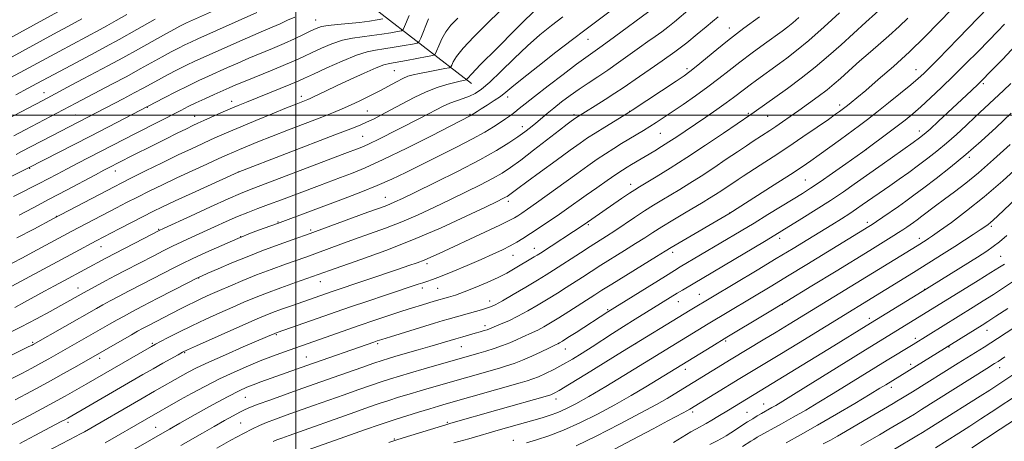
# Model space of a CAD drawing. Extents: x 2092300 to 2095200, y 304800 to 307700.
# Drawn here: x 2094405 to 2094744, y 305388 to 305533 of the extents above; entities that cross this region are included whole.
import ezdxf

# ---------------------------------------------------------------- set-up
doc = ezdxf.new("R2010")
doc.units = 0
doc.header["$MEASUREMENT"] = 0
for name, color, linetype, lineweight in [('BREAKLINE DTM HARD', 7, 'Continuous', 0), ('CONTOUR INDEX', 41, 'Continuous', 13), ('CONTOUR INTERMEDIATE', 44, 'Continuous', 0), ('GRID LINE', 7, 'Continuous', 0), ('SPOT ELEVATION DTM', 2, 'Continuous', 13)]:
    doc.layers.add(name, color=color, linetype=linetype, lineweight=lineweight)

msp = doc.modelspace()

# ---------------------------------------------------------------- linework, layer by layer
at = {"layer": 'BREAKLINE DTM HARD'}
msp.add_polyline3d([(2094560.44, 305510.93, 962.59), (2094510.47, 305549.58, 944.4), (2094461.54, 305583.96, 928.76), (2094425.93, 305612.95, 917.29)], dxfattribs=at)
at = {"layer": 'CONTOUR INDEX', "flags": 128}
for points, elevation in [([(2094635.717, 305536.759), (2094630.312, 305532.186), (2094628.105, 305530.388), (2094625.978, 305528.754), (2094623.737, 305527.148), (2094621.224, 305525.402), (2094618.287, 305523.341), (2094611.122, 305518.179), (2094607.399, 305515.563), (2094603.906, 305513.222), (2094600.624, 305511.072), (2094597.471, 305508.958), (2094594.397, 305506.765), (2094591.478, 305504.564), (2094588.822, 305502.468), (2094586.5, 305500.567), (2094582.578, 305497.281), (2094580.761, 305495.803), (2094578.775, 305494.28), (2094576.373, 305492.552), (2094573.272, 305490.466), (2094569.057, 305487.878), (2094563.277, 305484.649), (2094555.819, 305480.78), (2094547.925, 305476.836), (2094541.172, 305473.524), (2094536.725, 305471.362), (2094534.094, 305470.117), (2094532.373, 305469.366), (2094530.699, 305468.714), (2094528.372, 305467.863), (2094524.73, 305466.543), (2094503.645, 305458.8), (2094500.315, 305457.589), (2094492.924, 305454.943), (2094488.234, 305453.224), (2094483.138, 305451.261), (2094477.943, 305449.134), (2094473.22, 305447.12), (2094469.609, 305445.544), (2094467.414, 305444.569), (2094465.598, 305443.698), (2094462.792, 305442.267), (2094452.418, 305436.92), (2094447.187, 305434.21), (2094443.436, 305432.249), (2094440.766, 305430.819), (2094438.424, 305429.519), (2094435.802, 305428.028), (2094414.93, 305416.111), (2094412.079, 305414.522), (2094409.005, 305412.853), (2094405.521, 305411.02), (2094401.433, 305408.935)], 970), ([(2094570.273, 305535.953), (2094565.672, 305531.516), (2094561.205, 305527.011), (2094557.58, 305523.08), (2094555.313, 305520.219), (2094554.15, 305518.347), (2094553.647, 305517.237), (2094553.345, 305516.658), (2094552.732, 305516.352), (2094551.284, 305516.06), (2094545.515, 305514.99), (2094542.533, 305514.412), (2094540.308, 305513.928), (2094538.556, 305513.403), (2094536.776, 305512.648), (2094534.566, 305511.522), (2094528.82, 305508.428), (2094525.447, 305506.674), (2094522.018, 305504.959), (2094518.813, 305503.432), (2094515.946, 305502.163), (2094512.866, 305500.909), (2094508.852, 305499.349), (2094497.398, 305494.932), (2094491.614, 305492.681), (2094486.894, 305490.815), (2094483.254, 305489.344), (2094480.519, 305488.213), (2094478.419, 305487.32), (2094476.3, 305486.385), (2094473.416, 305485.08), (2094469.249, 305483.18), (2094464.211, 305480.86), (2094458.945, 305478.398), (2094453.991, 305476.026), (2094449.461, 305473.807), (2094445.363, 305471.758), (2094441.672, 305469.881), (2094438.226, 305468.101), (2094422.853, 305460.025), (2094409.372, 305452.794), (2094405.842, 305450.917), (2094402.226, 305449.034)], 960), ([(2094702.945, 305538.068), (2094696.231, 305532.026), (2094692.01, 305528.198), (2094687.746, 305524.308), (2094683.398, 305520.431), (2094678.822, 305516.573), (2094673.977, 305512.781), (2094669.231, 305509.258), (2094657.855, 305501.089), (2094656.652, 305500.25), (2094647.229, 305493.835), (2094641.062, 305489.681), (2094634.636, 305485.444), (2094628.838, 305481.756), (2094624.042, 305478.807), (2094618.258, 305475.335), (2094616.651, 305474.331), (2094614.808, 305473.102), (2094612.116, 305471.255), (2094599.212, 305462.315), (2094584.161, 305452.509), (2094583.08, 305451.822), (2094582.063, 305451.201), (2094574.953, 305446.914), (2094572.592, 305445.572), (2094569.601, 305444.053), (2094565.832, 305442.34), (2094561.741, 305440.619), (2094557.935, 305439.128), (2094554.891, 305438.046), (2094552.548, 305437.306), (2094547.621, 305435.908), (2094545.748, 305435.355), (2094543.283, 305434.607), (2094540.171, 305433.639), (2094536.411, 305432.437), (2094532.021, 305430.999), (2094527.103, 305429.354), (2094521.781, 305427.538), (2094516.252, 305425.619), (2094495.71, 305418.377), (2094492.254, 305417.112), (2094488.216, 305415.555), (2094483.637, 305413.682), (2094478.694, 305411.523), (2094473.598, 305409.126), (2094468.588, 305406.575), (2094464.01, 305404.111), (2094460.24, 305402.014), (2094448.673, 305395.424), (2094434.294, 305387.081)], 980), ([(2094426.217, 305533.173), (2094421.409, 305530.56), (2094416.525, 305527.919), (2094402.266, 305520.154)], 940), ([(2094499.615, 305533.837), (2094497.118, 305532.712), (2094494.514, 305531.518), (2094491.828, 305530.351), (2094488.806, 305529.076), (2094485.122, 305527.503), (2094480.619, 305525.528), (2094468.007, 305519.892), (2094465.131, 305518.576), (2094462.292, 305517.214), (2094459.095, 305515.611), (2094455.753, 305513.883), (2094452.627, 305512.224), (2094447.31, 305509.322), (2094444.251, 305507.674), (2094440.445, 305505.67), (2094418.972, 305494.541), (2094405.509, 305487.466), (2094403.592, 305486.474)], 950), ([(2094747.908, 305524.137), (2094743.279, 305519.167), (2094739.577, 305515.369), (2094735.881, 305511.639), (2094734.698, 305510.492), (2094730.954, 305506.959), (2094721.286, 305497.931), (2094718.371, 305495.245), (2094716.398, 305493.488), (2094714.749, 305492.167), (2094712.563, 305490.573), (2094701.936, 305483.023), (2094692.263, 305476.208), (2094688.553, 305473.638), (2094684.121, 305470.671), (2094679.145, 305467.469), (2094674.257, 305464.403), (2094667.386, 305460.159), (2094664.868, 305458.634), (2094661.369, 305456.544), (2094633.098, 305439.749), (2094631.273, 305438.644), (2094620.773, 305432.149), (2094616.829, 305429.689), (2094612.827, 305427.165), (2094609.062, 305424.753), (2094602.045, 305420.236), (2094598.602, 305418.069), (2094595.202, 305416.001), (2094591.896, 305414.096), (2094588.753, 305412.413), (2094585.9, 305411), (2094583.477, 305409.901), (2094581.516, 305409.117), (2094579.599, 305408.48), (2094577.197, 305407.779), (2094551.706, 305400.539), (2094549.089, 305399.78), (2094546.048, 305398.875), (2094542.228, 305397.715), (2094538.14, 305396.456), (2094534.506, 305395.318), (2094531.696, 305394.408), (2094528.656, 305393.366), (2094523.98, 305391.713), (2094497.078, 305382.138)], 990), ([(2094754.557, 305477.511), (2094741.703, 305465.282), (2094740.111, 305463.797), (2094739.19, 305462.991), (2094738.364, 305462.338), (2094737.283, 305461.565), (2094735.657, 305460.462), (2094733.276, 305458.881), (2094730.273, 305456.915), (2094726.866, 305454.716), (2094723.293, 305452.447), (2094712.707, 305445.852), (2094673.017, 305421.498), (2094666.646, 305417.608), (2094652.853, 305409.26), (2094635.672, 305398.718), (2094634.595, 305398.093), (2094633.347, 305397.423), (2094628.121, 305394.704), (2094623.003, 305392.003), (2094615.81, 305388.18), (2094607.751, 305383.959)], 1000), ([(2094747.53, 305427.012), (2094741.633, 305423.095), (2094739.302, 305421.583), (2094736.979, 305420.113), (2094728.066, 305414.597), (2094712.357, 305404.744), (2094708.336, 305402.26), (2094706.963, 305401.426), (2094705.637, 305400.635), (2094695.661, 305394.813), (2094689.311, 305391.064), (2094686.528, 305389.437), (2094684.139, 305388.081), (2094681.618, 305386.722)], 1010)]:
    msp.add_lwpolyline(points, dxfattribs=dict(at, elevation=elevation))
at = {"layer": 'CONTOUR INTERMEDIATE', "flags": 128}
for points, elevation in [([(2094483.94, 305541.554), (2094462.249, 305531.786), (2094461.195, 305531.284), (2094459.997, 305530.676), (2094458.162, 305529.69), (2094455.228, 305528.06), (2094445.755, 305522.723), (2094440.411, 305519.761), (2094435.458, 305517.088), (2094426.729, 305512.494), (2094422.817, 305510.42), (2094412.757, 305505.04), (2094400.307, 305498.495)], 946), ([(2094621.494, 305535.682), (2094609.692, 305526.964), (2094605.421, 305523.85), (2094599.851, 305519.901), (2094596.651, 305517.562), (2094592.033, 305514.081), (2094586.798, 305510.072), (2094582.137, 305506.454), (2094578.94, 305503.922), (2094576.89, 305502.27), (2094575.373, 305501.068), (2094573.862, 305499.946), (2094572.192, 305498.776), (2094570.287, 305497.488), (2094568.016, 305496), (2094565.011, 305494.176), (2094560.847, 305491.867), (2094555.319, 305489.01), (2094549.089, 305485.892), (2094537.807, 305480.281), (2094533.004, 305477.963), (2094528.002, 305475.736), (2094522.347, 305473.45), (2094516.307, 305471.15), (2094493.637, 305462.711), (2094489.019, 305461.065), (2094484.959, 305459.546), (2094479.983, 305457.557), (2094474.415, 305455.17), (2094468.922, 305452.705), (2094464.254, 305450.544), (2094460.885, 305448.933), (2094458.165, 305447.574), (2094446.786, 305441.699), (2094442.491, 305439.464), (2094438.892, 305437.57), (2094435.96, 305436.001), (2094433.523, 305434.668), (2094431.345, 305433.449), (2094409.528, 305421.054), (2094409.09, 305420.825), (2094407.74, 305420.155), (2094392.606, 305412.773)], 968), ([(2094422.769, 305538.293), (2094396.271, 305523.817)], 938), ([(2094608.21, 305535.817), (2094599.5, 305529.329), (2094595.276, 305526.118), (2094589.514, 305521.687), (2094583.249, 305516.818), (2094577.874, 305512.57), (2094574.389, 305509.718), (2094572.223, 305507.909), (2094570.413, 305506.507), (2094568.23, 305505.018), (2094565.884, 305503.517), (2094563.816, 305502.224), (2094562.366, 305501.302), (2094560.273, 305499.916), (2094559.99, 305499.758), (2094546.66, 305492.943), (2094538.184, 305488.669), (2094530.079, 305484.711), (2094523.8, 305481.857), (2094519.096, 305479.925), (2094515.287, 305478.488), (2094508.148, 305475.82), (2094494.967, 305470.838), (2094490.578, 305469.196), (2094486.819, 305467.81), (2094483.407, 305466.523), (2094479.905, 305465.11), (2094476, 305463.415), (2094471.878, 305461.551), (2094464.157, 305457.998), (2094460.738, 305456.406), (2094457.465, 305454.838), (2094454.228, 305453.227), (2094450.998, 305451.576), (2094441.22, 305446.511), (2094437.822, 305444.732), (2094434.357, 305442.895), (2094427.012, 305438.941), (2094419.02, 305434.438), (2094415.285, 305432.36), (2094410.683, 305429.855), (2094405.378, 305427.068), (2094399.624, 305424.17)], 966), ([(2094584.357, 305538.172), (2094575.645, 305529.536), (2094569.127, 305523.042), (2094563.562, 305517.442), (2094560.39, 305514.156), (2094559.147, 305512.758), (2094558.892, 305512.367), (2094558.824, 305512.235), (2094558.684, 305512.165), (2094557.702, 305511.974), (2094556.545, 305511.726), (2094554.689, 305511.288), (2094552.006, 305510.589), (2094548.634, 305509.541), (2094544.776, 305508.055), (2094540.652, 305506.105), (2094536.536, 305503.933), (2094532.719, 305501.847), (2094529.428, 305500.096), (2094526.649, 305498.688), (2094524.306, 305497.571), (2094522.111, 305496.609), (2094518.926, 305495.336), (2094513.4, 305493.202), (2094480.052, 305480.396), (2094464.289, 305473.189), (2094458.4, 305470.473), (2094454.062, 305468.436), (2094450.715, 305466.805), (2094447.374, 305465.114), (2094439.133, 305460.856), (2094431.233, 305456.732), (2094423.964, 305452.853), (2094400.585, 305440.29)], 962), ([(2094486.457, 305535.394), (2094466.166, 305526.31), (2094463.725, 305525.196), (2094461.744, 305524.249), (2094459.546, 305523.144), (2094456.958, 305521.786), (2094453.927, 305520.142), (2094446.344, 305515.925), (2094441.695, 305513.389), (2094436.54, 305510.651), (2094424.178, 305504.203), (2094406.755, 305494.998), (2094402.788, 305492.923)], 948), ([(2094725.781, 305536.426), (2094721.458, 305531.984), (2094716.56, 305527.028), (2094711.248, 305521.867), (2094705.747, 305516.821), (2094700.552, 305512.258), (2094696.222, 305508.559), (2094693.167, 305505.99), (2094691.192, 305504.36), (2094689.956, 305503.364), (2094688.54, 305502.267), (2094687.227, 305501.307), (2094685.853, 305500.327), (2094683.372, 305498.582), (2094679.483, 305495.87), (2094674.616, 305492.515), (2094669.383, 305488.974), (2094664.352, 305485.654), (2094659.909, 305482.782), (2094654.004, 305478.998), (2094652.301, 305477.887), (2094646.619, 305474.065), (2094644.469, 305472.647), (2094642.457, 305471.372), (2094640.27, 305470.044), (2094633.833, 305466.249), (2094629.797, 305463.856), (2094626.008, 305461.558), (2094622.901, 305459.592), (2094620.091, 305457.759), (2094616.985, 305455.751), (2094613.18, 305453.361), (2094605.031, 305448.301), (2094601.614, 305446.145), (2094598.644, 305444.238), (2094593.047, 305440.611), (2094590.081, 305438.715), (2094586.882, 305436.716), (2094583.418, 305434.619), (2094579.858, 305432.56), (2094576.419, 305430.711), (2094573.309, 305429.212), (2094570.694, 305428.069), (2094566.631, 305426.397), (2094565.852, 305426.112), (2094564.815, 305425.775), (2094563.452, 305425.363), (2094561.754, 305424.87), (2094557.452, 305423.645), (2094555.011, 305422.937), (2094546.14, 305420.303), (2094542.091, 305419.132), (2094534.401, 305416.928), (2094531.857, 305416.183), (2094529.637, 305415.484), (2094526.781, 305414.524), (2094522.629, 305413.093), (2094512.806, 305409.666), (2094508.537, 305408.162), (2094500.403, 305405.264), (2094495.683, 305403.568), (2094490.967, 305401.861), (2094487.019, 305400.409), (2094484.352, 305399.384), (2094482.487, 305398.575), (2094480.691, 305397.675), (2094478.361, 305396.431), (2094475.398, 305394.804), (2094471.831, 305392.806), (2094467.782, 305390.507), (2094460.349, 305386.234)], 984), ([(2094738.411, 305537.138), (2094731.493, 305529.945), (2094728.105, 305526.443), (2094724.534, 305522.783), (2094721.135, 305519.326), (2094718.29, 305516.461), (2094716.191, 305514.397), (2094714.27, 305512.639), (2094711.769, 305510.516), (2094708.187, 305507.572), (2094704.038, 305504.215), (2094700.088, 305501.071), (2094696.885, 305498.581), (2094694.075, 305496.466), (2094687.519, 305491.658), (2094680.239, 305486.372), (2094677.34, 305484.309), (2094674.332, 305482.257), (2094670.274, 305479.595), (2094664.636, 305475.968), (2094649.072, 305466.068), (2094631.951, 305456.032), (2094629.213, 305454.401), (2094627.112, 305453.116), (2094624.176, 305451.304), (2094608.735, 305441.82), (2094605.289, 305439.679), (2094602.871, 305438.144), (2094593.946, 305432.377), (2094590.568, 305430.23), (2094587.708, 305428.461), (2094585.334, 305427.066), (2094583.301, 305425.968), (2094581.469, 305425.084), (2094577.901, 305423.51), (2094575.927, 305422.613), (2094573.704, 305421.633), (2094571.156, 305420.617), (2094568.286, 305419.616), (2094565.413, 305418.705), (2094562.936, 305417.961), (2094544.193, 305412.608), (2094539.421, 305411.234), (2094535.652, 305410.123), (2094532.513, 305409.153), (2094529.356, 305408.122), (2094525.652, 305406.865), (2094521.355, 305405.375), (2094516.541, 305403.685), (2094506.05, 305399.967), (2094496.648, 305396.604), (2094492.917, 305395.247), (2094489.886, 305394.108), (2094487.454, 305393.125), (2094485.028, 305391.998), (2094481.888, 305390.368), (2094477.586, 305388.025), (2094472.758, 305385.343)], 986), ([(2094529.896, 305533.166), (2094527.985, 305532.826), (2094525.261, 305532.4), (2094521.881, 305531.977), (2094518.062, 305531.624), (2094514.279, 305531.305), (2094511.069, 305530.962), (2094508.779, 305530.531), (2094506.989, 305529.921), (2094505.092, 305529.036), (2094502.598, 305527.813), (2094499.5, 305526.329), (2094495.909, 305524.693), (2094491.955, 305523), (2094483.787, 305519.611), (2094479.972, 305517.976), (2094476.406, 305516.406), (2094469.848, 305513.475), (2094466.538, 305511.955), (2094462.84, 305510.18), (2094458.644, 305508.079), (2094454.549, 305505.979), (2094435.389, 305496.007), (2094428.996, 305492.694), (2094407.907, 305481.844), (2094389.703, 305472.803)], 952), ([(2094659.657, 305533.913), (2094654.241, 305529.959), (2094651.677, 305528.038), (2094648.665, 305525.678), (2094644.966, 305522.671), (2094637.856, 305516.816), (2094635.616, 305515.035), (2094633.648, 305513.614), (2094630.904, 305511.773), (2094615.795, 305501.769), (2094614.388, 305500.868), (2094606.353, 305495.933), (2094603.027, 305493.858), (2094600.395, 305492.159), (2094597.828, 305490.396), (2094594.403, 305487.94), (2094589.562, 305484.421), (2094584.179, 305480.485), (2094579.492, 305477.038), (2094576.436, 305474.767), (2094573.245, 305472.363), (2094572.732, 305472.028), (2094572.167, 305471.709), (2094571.28, 305471.256), (2094569.283, 305470.286), (2094565.258, 305468.354), (2094558.605, 305465.195), (2094550, 305461.251), (2094540.441, 305457.141), (2094530.91, 305453.408), (2094522.349, 305450.296), (2094511.548, 305446.538), (2094499.826, 305442.363), (2094494.792, 305440.554), (2094489.841, 305438.719), (2094485.718, 305437.098), (2094482.058, 305435.559), (2094478.223, 305433.876), (2094473.751, 305431.888), (2094468.891, 305429.69), (2094464.069, 305427.439), (2094459.682, 305425.297), (2094456.01, 305423.435), (2094453.303, 305422.027), (2094451.617, 305421.136), (2094450.232, 305420.368), (2094427.709, 305407.321), (2094424.531, 305405.495), (2094420.541, 305403.25), (2094415.176, 305400.305), (2094408.24, 305396.567), (2094401.011, 305392.705)], 974), ([(2094441.754, 305534.704), (2094438.033, 305532.586), (2094434.904, 305530.828), (2094432.546, 305529.533), (2094418.385, 305521.963), (2094405.036, 305514.733), (2094401.318, 305512.753)], 942), ([(2094538.944, 305534.407), (2094537.38, 305530.525), (2094536.934, 305529.567), (2094536.319, 305529.132), (2094535.008, 305528.846), (2094532.639, 305528.42), (2094529.511, 305527.899), (2094526.09, 305527.413), (2094522.739, 305527.031), (2094519.417, 305526.577), (2094515.982, 305525.815), (2094512.365, 305524.594), (2094508.785, 305523.098), (2094505.535, 305521.594), (2094502.748, 305520.266), (2094499.925, 305518.956), (2094496.41, 305517.421), (2094491.816, 305515.517), (2094482.451, 305511.72), (2094479.324, 305510.425), (2094476.98, 305509.415), (2094471.768, 305507.098), (2094468.574, 305505.661), (2094465.512, 305504.25), (2094462.868, 305502.976), (2094460.288, 305501.681), (2094444.669, 305493.728), (2094424.876, 305483.506), (2094421.137, 305481.561), (2094417.689, 305479.744), (2094411.587, 305476.504), (2094408.811, 305475.049), (2094405.951, 305473.576), (2094402.727, 305471.944)], 954), ([(2094591.87, 305533.844), (2094588.037, 305530.907), (2094584.023, 305527.655), (2094579.709, 305523.87), (2094575.085, 305519.491), (2094570.577, 305515.088), (2094566.72, 305511.387), (2094563.877, 305508.92), (2094561.727, 305507.442), (2094559.775, 305506.512), (2094557.631, 305505.746), (2094555.324, 305504.988), (2094552.99, 305504.136), (2094550.704, 305503.109), (2094548.322, 305501.885), (2094545.641, 305500.461), (2094542.517, 305498.845), (2094528.277, 305491.631), (2094525.396, 305490.218), (2094523.259, 305489.24), (2094521.701, 305488.596), (2094516.818, 305486.757), (2094484.558, 305474.522), (2094480.917, 305473.07), (2094476.65, 305471.212), (2094470.5, 305468.421), (2094463.659, 305465.275), (2094454.579, 305461.071), (2094452.66, 305460.147), (2094450.687, 305459.138), (2094434.486, 305450.715), (2094420.017, 305442.963), (2094416.835, 305441.241), (2094413.424, 305439.38), (2094406.46, 305435.559), (2094403.147, 305433.788)], 964), ([(2094645.38, 305533.892), (2094643.489, 305532.327), (2094641.215, 305530.415), (2094638.206, 305527.908), (2094634.554, 305524.96), (2094630.461, 305521.826), (2094626.156, 305518.744), (2094621.979, 305515.878), (2094618.298, 305513.379), (2094612.691, 305509.481), (2094609.848, 305507.565), (2094606.464, 305505.39), (2094602.992, 305503.216), (2094596.34, 305499.1), (2094595.557, 305498.549), (2094594.818, 305498.005), (2094593.364, 305496.898), (2094590.713, 305494.838), (2094581.856, 305487.909), (2094577.394, 305484.481), (2094573.936, 305481.949), (2094570.979, 305480.02), (2094567.722, 305478.179), (2094563.55, 305476.018), (2094558.604, 305473.561), (2094553.215, 305470.939), (2094547.665, 305468.279), (2094542.047, 305465.684), (2094536.407, 305463.254), (2094530.805, 305461.061), (2094525.36, 305459.08), (2094520.207, 305457.259), (2094515.488, 305455.57), (2094511.385, 305454.077), (2094503.34, 305451.135), (2094496.373, 305448.652), (2094491.495, 305446.881), (2094486.429, 305444.964), (2094481.697, 305443.058), (2094477.436, 305441.251), (2094473.692, 305439.613), (2094470.477, 305438.19), (2094467.677, 305436.926), (2094465.146, 305435.74), (2094462.735, 305434.555), (2094460.265, 305433.297), (2094448.966, 305427.453), (2094447.115, 305426.482), (2094445.465, 305425.582), (2094443.326, 305424.37), (2094424.529, 305413.552), (2094419.96, 305410.96), (2094414.631, 305407.99), (2094408.92, 305404.881), (2094403.303, 305401.884)], 972), ([(2094451.445, 305533.082), (2094445.166, 305529.521), (2094439.128, 305526.133), (2094434.424, 305523.552), (2094430.781, 305521.605), (2094427.582, 305519.918), (2094424.367, 305518.208), (2094410.767, 305510.89), (2094407.806, 305509.312), (2094403.559, 305507.067)], 944), ([(2094555.7, 305533.495), (2094553.284, 305530.98), (2094551.598, 305528.718), (2094550.235, 305526.283), (2094549.153, 305523.936), (2094548.401, 305522.108), (2094547.903, 305521.087), (2094547.082, 305520.595), (2094545.232, 305520.207), (2094538.011, 305518.898), (2094532.158, 305517.876), (2094530.217, 305517.363), (2094527.58, 305516.339), (2094523.496, 305514.545), (2094518.622, 305512.317), (2094513.969, 305510.141), (2094510.346, 305508.408), (2094506.006, 305506.287), (2094504.872, 305505.751), (2094504.056, 305505.399), (2094500.059, 305503.83), (2094496.728, 305502.491), (2094491.834, 305500.501), (2094486.208, 305498.194), (2094480.952, 305496.014), (2094476.884, 305494.29), (2094473.701, 305492.9), (2094470.82, 305491.608), (2094467.705, 305490.191), (2094464.01, 305488.475), (2094459.436, 305486.298), (2094453.903, 305483.609), (2094448.204, 305480.808), (2094443.352, 305478.403), (2094439.995, 305476.72), (2094437.319, 305475.347), (2094416.529, 305464.417), (2094409.668, 305460.784), (2094403.868, 305457.778)], 958), ([(2094545.682, 305533.263), (2094542.986, 305526.555), (2094542.447, 305525.398), (2094541.704, 305524.872), (2094540.12, 305524.527), (2094537.293, 305524.014), (2094533.761, 305523.398), (2094530.3, 305522.849), (2094527.415, 305522.438), (2094524.554, 305521.848), (2094520.894, 305520.668), (2094515.951, 305518.657), (2094510.581, 305516.275), (2094505.978, 305514.153), (2094502.946, 305512.739), (2094500.739, 305511.738), (2094498.226, 305510.673), (2094494.597, 305509.195), (2094482.952, 305504.514), (2094480.137, 305503.353), (2094477.312, 305502.15), (2094474.142, 305500.766), (2094468.223, 305498.136), (2094466.247, 305497.245), (2094464.501, 305496.432), (2094462.265, 305495.352), (2094459.018, 305493.76), (2094455.053, 305491.802), (2094450.867, 305489.72), (2094443.445, 305485.992), (2094435.473, 305481.912), (2094433.794, 305481.03), (2094430.906, 305479.494), (2094420.905, 305474.147), (2094415.038, 305471.033), (2094409.5, 305468.124), (2094404.657, 305465.608)], 956), ([(2094673.171, 305533.69), (2094671.103, 305531.857), (2094669.366, 305530.425), (2094667.493, 305529.012), (2094661.339, 305524.569), (2094657.126, 305521.491), (2094652.913, 305518.334), (2094649.148, 305515.401), (2094645.593, 305512.601), (2094641.842, 305509.74), (2094637.642, 305506.707), (2094633.36, 305503.729), (2094629.519, 305501.114), (2094626.494, 305499.08), (2094624.074, 305497.486), (2094621.899, 305496.102), (2094619.667, 305494.73), (2094612.161, 305490.2), (2094609.414, 305488.498), (2094606.619, 305486.712), (2094603.764, 305484.814), (2094600.57, 305482.606), (2094596.693, 305479.85), (2094582.78, 305469.794), (2094579.728, 305467.638), (2094577.725, 305466.269), (2094576.377, 305465.377), (2094575.211, 305464.64), (2094573.441, 305463.676), (2094570.205, 305462.091), (2094565.017, 305459.658), (2094549.262, 305452.376), (2094546.435, 305451.089), (2094544.132, 305450.112), (2094541.728, 305449.192), (2094538.878, 305448.184), (2094535.305, 305446.968), (2094512.446, 305439.285), (2094498.427, 305434.363), (2094495.004, 305433.138), (2094491.87, 305431.986), (2094489.329, 305430.994), (2094486.628, 305429.849), (2094482.754, 305428.139), (2094465.682, 305420.539), (2094462.591, 305419.142), (2094460.891, 305418.319), (2094459.377, 305417.495), (2094454.119, 305414.543), (2094450.76, 305412.637), (2094447.247, 305410.623), (2094421.395, 305395.63), (2094420.418, 305395.091), (2094419.164, 305394.418), (2094417.223, 305393.391), (2094410.02, 305389.619), (2094404.866, 305386.897)], 976), ([(2094687.247, 305535.299), (2094681.879, 305530.396), (2094676.672, 305525.782), (2094672.422, 305522.242), (2094669.106, 305519.682), (2094666.5, 305517.784), (2094658.551, 305512.071), (2094656.429, 305510.522), (2094654.421, 305509.018), (2094650.665, 305506.107), (2094648.185, 305504.272), (2094644.899, 305501.95), (2094641.142, 305499.358), (2094634.067, 305494.528), (2094631.117, 305492.54), (2094628.437, 305490.779), (2094625.926, 305489.193), (2094623.558, 305487.747), (2094615.592, 305482.998), (2094614.08, 305482.082), (2094612.425, 305481.033), (2094610.211, 305479.566), (2094607.166, 305477.493), (2094603.583, 305475.015), (2094599.899, 305472.428), (2094593.177, 305467.634), (2094589.926, 305465.355), (2094586.605, 305463.099), (2094583.391, 305460.964), (2094578.151, 305457.534), (2094576.018, 305456.211), (2094573.777, 305454.953), (2094571.11, 305453.613), (2094567.826, 305452.092), (2094563.765, 305450.303), (2094558.934, 305448.234), (2094554.003, 305446.169), (2094549.811, 305444.463), (2094546.959, 305443.372), (2094545.105, 305442.734), (2094543.672, 305442.286), (2094542.081, 305441.776), (2094530.852, 305438.031), (2094524.736, 305435.98), (2094518.804, 305433.976), (2094513.841, 305432.273), (2094509.619, 305430.799), (2094493.481, 305425.098), (2094492.74, 305424.821), (2094490.174, 305423.709), (2094481.853, 305420.143), (2094475.725, 305417.489), (2094470.001, 305414.938), (2094465.756, 305412.929), (2094462.883, 305411.459), (2094460.98, 305410.413), (2094451.232, 305404.904), (2094446.517, 305402.191), (2094427.194, 305390.969), (2094425.838, 305390.208), (2094424.104, 305389.273), (2094421.878, 305388.111), (2094413.961, 305384.037)], 978), ([(2094710.711, 305533.414), (2094707.685, 305530.531), (2094704.174, 305527.367), (2094700.477, 305524.132), (2094697.009, 305521.124), (2094694.09, 305518.569), (2094691.648, 305516.397), (2094687.508, 305512.646), (2094685.385, 305510.783), (2094682.889, 305508.74), (2094679.862, 305506.431), (2094676.534, 305503.998), (2094673.234, 305501.641), (2094670.231, 305499.523), (2094667.569, 305497.672), (2094665.234, 305496.081), (2094663.19, 305494.723), (2094657.486, 305491.026), (2094655.11, 305489.458), (2094652.063, 305487.417), (2094648.196, 305484.802), (2094643.865, 305481.889), (2094639.552, 305479.045), (2094635.648, 305476.564), (2094632.156, 305474.426), (2094626.03, 305470.781), (2094623.098, 305469.006), (2094619.984, 305467.035), (2094616.566, 305464.768), (2094609.794, 305460.199), (2094606.943, 305458.34), (2094601.326, 305454.782), (2094597.939, 305452.611), (2094588.664, 305446.602), (2094586.216, 305445.053), (2094583.197, 305443.203), (2094579.186, 305440.799), (2094574.842, 305438.237), (2094571.093, 305436.075), (2094568.602, 305434.717), (2094566.977, 305433.968), (2094565.563, 305433.477), (2094563.838, 305432.958), (2094561.813, 305432.379), (2094552.408, 305429.748), (2094550.671, 305429.237), (2094547.651, 305428.323), (2094532.552, 305423.687), (2094529.596, 305422.767), (2094527.977, 305422.247), (2094526.82, 305421.852), (2094503.724, 305413.769), (2094487.867, 305408.098), (2094485.303, 305407.153), (2094483.053, 305406.255), (2094480.455, 305405.049), (2094476.686, 305403.097), (2094471.285, 305400.165), (2094465.249, 305396.829), (2094459.939, 305393.866), (2094456.389, 305391.869), (2094437.802, 305381.116)], 982), ([(2094744.073, 305531.405), (2094741.633, 305528.817), (2094738.613, 305525.733), (2094734.906, 305521.972), (2094730.748, 305517.785), (2094726.459, 305513.534), (2094722.331, 305509.539), (2094718.534, 305505.963), (2094715.207, 305502.93), (2094712.401, 305500.483), (2094709.807, 305498.352), (2094707.026, 305496.191), (2094703.828, 305493.779), (2094696.574, 305488.412), (2094695.229, 305487.439), (2094689.346, 305483.246), (2094684.824, 305480.045), (2094680.54, 305477.054), (2094677.241, 305474.824), (2094674.424, 305473.018), (2094671.275, 305471.076), (2094662.526, 305465.739), (2094657.775, 305462.862), (2094653.368, 305460.215), (2094632.358, 305447.739), (2094630.311, 305446.498), (2094627.22, 305444.592), (2094607.35, 305432.236), (2094596.502, 305425.189), (2094593.664, 305423.36), (2094591.823, 305422.19), (2094590.789, 305421.558), (2094590.184, 305421.225), (2094589.628, 305420.957), (2094588.726, 305420.539), (2094587.079, 305419.762), (2094584.446, 305418.506), (2094581.223, 305417.003), (2094577.963, 305415.572), (2094575.093, 305414.46), (2094572.53, 305413.604), (2094570.066, 305412.87), (2094546.641, 305406.194), (2094542.734, 305405.054), (2094538.94, 305403.919), (2094535.327, 305402.804), (2094531.931, 305401.72), (2094528.674, 305400.637), (2094525.01, 305399.372), (2094520.277, 305397.705), (2094497.638, 305389.652), (2094495.069, 305388.722), (2094493.431, 305388.109), (2094492.164, 305387.592)], 988), ([(2094746.213, 305510.954), (2094743.645, 305508.492), (2094733.96, 305499.405), (2094730.827, 305496.487), (2094727.432, 305493.38), (2094724.017, 305490.364), (2094720.763, 305487.65), (2094717.597, 305485.161), (2094714.384, 305482.75), (2094711.041, 305480.315), (2094707.7, 305477.926), (2094704.544, 305475.699), (2094695.052, 305469.069), (2094693.048, 305467.69), (2094690.743, 305466.162), (2094687.91, 305464.355), (2094684.533, 305462.25), (2094676.254, 305457.157), (2094671.228, 305454.093), (2094665.408, 305450.578), (2094658.835, 305446.644), (2094635.713, 305432.873), (2094612.41, 305418.551), (2094600.023, 305410.903), (2094594.153, 305407.304), (2094590.587, 305405.155), (2094588.907, 305404.192), (2094588.232, 305403.861), (2094587.715, 305403.665), (2094586.64, 305403.343), (2094569.465, 305398.502), (2094553.363, 305393.906), (2094551.568, 305393.375), (2094536.868, 305388.854), (2094534.376, 305388.069), (2094532.022, 305387.274)], 992), ([(2094746.345, 305500.663), (2094741.164, 305495.817), (2094735.95, 305491.051), (2094730.69, 305486.443), (2094725.433, 305482.096), (2094720.483, 305478.19), (2094716.205, 305474.927), (2094712.831, 305472.42), (2094710.06, 305470.419), (2094707.457, 305468.585), (2094702.076, 305464.852), (2094699.888, 305463.356), (2094698.394, 305462.355), (2094697.33, 305461.67), (2094675.923, 305448.557), (2094669.334, 305444.545), (2094663.913, 305441.271), (2094641.953, 305428.162), (2094612.949, 305410.379), (2094606.702, 305406.584), (2094600.83, 305403.081), (2094596.344, 305400.525), (2094592.993, 305398.795), (2094590.207, 305397.578), (2094587.503, 305396.6), (2094584.74, 305395.741), (2094581.864, 305394.918), (2094570.392, 305391.682), (2094559.518, 305388.557), (2094554.407, 305387.076)], 994), ([(2094745.934, 305489.932), (2094740.222, 305484.689), (2094735.105, 305480.194), (2094730.646, 305476.551), (2094726.761, 305473.588), (2094723.334, 305471.06), (2094720.28, 305468.781), (2094715.517, 305465.172), (2094713.922, 305463.983), (2094712.679, 305463.083), (2094710.355, 305461.457), (2094709.027, 305460.554), (2094707.56, 305459.586), (2094705.952, 305458.561), (2094697.644, 305453.439), (2094686.031, 305446.326), (2094677.624, 305441.193), (2094669.011, 305435.957), (2094661.204, 305431.243), (2094648.343, 305423.506), (2094643.17, 305420.366), (2094620.485, 305406.475), (2094615.45, 305403.475), (2094609.799, 305400.246), (2094603.811, 305397.025), (2094597.813, 305394.034), (2094592.145, 305391.491), (2094587.106, 305389.559), (2094582.835, 305388.162), (2094579.426, 305387.167)], 996), ([(2094750.001, 305483.4), (2094743.417, 305477.399), (2094737.026, 305471.874), (2094730.984, 305467.036), (2094725.708, 305463.078), (2094721.68, 305460.183), (2094719.202, 305458.435), (2094717.864, 305457.514), (2094717.077, 305456.999), (2094713.953, 305455.049), (2094669.815, 305427.976), (2094665.388, 305425.289), (2094660.875, 305422.571), (2094649.904, 305415.986), (2094630.277, 305403.935), (2094627.796, 305402.434), (2094624.169, 305400.348), (2094618.768, 305397.411), (2094611.368, 305393.55), (2094603.353, 305389.476), (2094596.515, 305386.094)], 998), ([(2094744.765, 305458.508), (2094742.253, 305456.365), (2094740.168, 305454.738), (2094737.891, 305453.172), (2094734.694, 305451.131), (2094715.668, 305439.26), (2094696.385, 305427.441), (2094685.23, 305420.556), (2094649.014, 305398.364), (2094645.313, 305396.139), (2094643.198, 305394.893), (2094641.228, 305393.768), (2094637.942, 305391.984), (2094636.027, 305390.888), (2094629.985, 305387.255)], 1002), ([(2094743.974, 305448.729), (2094742.252, 305447.6), (2094739.346, 305445.772), (2094734.981, 305443.063), (2094695.216, 305418.55), (2094672.283, 305404.355), (2094667.674, 305401.517), (2094665.233, 305400.035), (2094663.887, 305399.249), (2094660.289, 305397.215), (2094658.889, 305396.392), (2094657.322, 305395.439), (2094655.561, 305394.329), (2094649.77, 305390.564), (2094648.16, 305389.555), (2094646.603, 305388.647), (2094644.831, 305387.699), (2094642.571, 305386.544)], 1004), ([(2094747.103, 305442.853), (2094743.695, 305440.531), (2094740.182, 305438.243), (2094736.636, 305435.996), (2094733.188, 305433.848), (2094712.539, 305421.034), (2094703.589, 305415.564), (2094690.364, 305407.398), (2094684.99, 305404.103), (2094680.058, 305401.114), (2094675.54, 305398.428), (2094671.274, 305395.955), (2094667.184, 305393.65), (2094658.823, 305389.026), (2094657.636, 305388.329), (2094656.637, 305387.698), (2094653.78, 305385.839)], 1006), ([(2094745.137, 305433.461), (2094741.017, 305430.714), (2094738.291, 305428.93), (2094736.36, 305427.7), (2094703.156, 305407.15), (2094701.113, 305405.907), (2094697.698, 305403.851), (2094692.476, 305400.73), (2094686.127, 305396.972), (2094679.607, 305393.177), (2094673.739, 305389.848), (2094668.805, 305387.122)], 1008), ([(2094771.304, 305426.825), (2094741.041, 305406.687), (2094738.937, 305405.325), (2094735.616, 305403.202), (2094721.082, 305394.014), (2094717.957, 305392.054), (2094715.807, 305390.722), (2094713.815, 305389.512), (2094706.174, 305384.946)], 1014), ([(2094744.141, 305416.73), (2094741.802, 305415.187), (2094740.596, 305414.406), (2094737.984, 305412.775), (2094715.467, 305398.594), (2094712.989, 305397.056), (2094711.075, 305395.886), (2094709.134, 305394.716), (2094706.905, 305393.388), (2094704.205, 305391.801), (2094700.967, 305389.917), (2094697.57, 305387.965), (2094694.502, 305386.242)], 1012), ([(2094760.266, 305411.448), (2094739.429, 305397.682), (2094735.862, 305395.346), (2094732.037, 305392.867), (2094728.235, 305390.431), (2094720.197, 305385.354)], 1016), ([(2094753.395, 305398.997), (2094742.566, 305391.812), (2094732.787, 305385.368)], 1018)]:
    msp.add_lwpolyline(points, dxfattribs=dict(at, elevation=elevation))
at = {"layer": 'GRID LINE', "flags": 128}
for points in [[(2094500, 307500), (2094500, 305000)], [(2092500, 305500), (2095000, 305500)]]:
    msp.add_lwpolyline(points, dxfattribs=at)
at = {"layer": 'SPOT ELEVATION DTM'}
for p in [(2094506.76, 305532.78, 951.24), (2094649.3, 305530.03, 973.31), (2094600.55, 305526.14, 966.79), (2094533.9, 305515.4, 959.04), (2094634.64, 305516, 973.64), (2094713.59, 305515.67, 985.29), (2094736.76, 305510.92, 990.28), (2094413.22, 305507.76, 945.28), (2094501.86, 305506.48, 957.51), (2094572.95, 305506.24, 966.51), (2094448.77, 305502.76, 952.06), (2094477.87, 305504.78, 955.39), (2094524.56, 305501.5, 961), (2094687.28, 305503.56, 983.55), (2094424.06, 305500.06, 949.18), (2094465.15, 305499.61, 955.26), (2094559.93, 305500.31, 965.86), (2094595.73, 305500.14, 971.7), (2094614.89, 305501.31, 973.97), (2094655.77, 305500.68, 979.79), (2094662.45, 305499.59, 980.91), (2094577.93, 305496.08, 969.42), (2094522.93, 305492.71, 963.05), (2094625.43, 305493.71, 976.95), (2094714.67, 305494.53, 989.46), (2094696.29, 305488.1, 988.02), (2094731.95, 305485.47, 994.33), (2094408.29, 305481.73, 952.09), (2094437.75, 305480.83, 956.64), (2094480.09, 305480.49, 961.98), (2094615.29, 305476.19, 979.43), (2094675.47, 305477.73, 987.04), (2094530.82, 305471.72, 969.23), (2094573.1, 305470.35, 974.42), (2094417.47, 305465.19, 957.93), (2094649.36, 305466.28, 985.99), (2094493.78, 305463.17, 967.89), (2094600.69, 305462.28, 980.22), (2094696.79, 305463.06, 993.59), (2094739.5, 305461.7, 1000.29), (2094452.73, 305460.67, 963.88), (2094481, 305458.21, 968.01), (2094505.03, 305460.51, 969.68), (2094666.6, 305457.62, 990.48), (2094714.63, 305457.57, 997.5), (2094432.84, 305454.69, 962.75), (2094582.05, 305454.14, 979.32), (2094574.76, 305451.77, 978.78), (2094629.69, 305452.73, 986.44), (2094742.72, 305451.43, 1003.11), (2094545.13, 305448.88, 976.37), (2094466.49, 305443.91, 970.07), (2094424.93, 305440.52, 965.31), (2094508.44, 305442.63, 974.74), (2094543.54, 305440.45, 978.49), (2094548.74, 305440.32, 978.91), (2094638.97, 305438.24, 991.19), (2094716.51, 305440.06, 1001.93), (2094566.68, 305435.99, 981.4), (2094631.73, 305435.78, 990.75), (2094667.48, 305434.8, 996.04), (2094607.29, 305433.02, 987.81), (2094565.08, 305427.51, 983.54), (2094697.5, 305429.97, 1001.55), (2094493.19, 305424.37, 978.17), (2094737.95, 305425.84, 1008.7), (2094409.26, 305421.74, 967.79), (2094450.49, 305421.37, 973.79), (2094528.14, 305421.31, 982.27), (2094556.95, 305420.25, 984.87), (2094617.02, 305421.32, 992.02), (2094647.96, 305422.18, 996.27), (2094713.34, 305423.14, 1005.6), (2094724.91, 305420.16, 1008.11), (2094461.66, 305418.14, 976.16), (2094592.73, 305419.47, 988.74), (2094432.42, 305416.27, 972.45), (2094503.59, 305416.65, 981.2), (2094711.71, 305414.19, 1007.56), (2094634.15, 305412.48, 996.55), (2094742.31, 305413, 1012.62), (2094705, 305406.25, 1008.5), (2094482.52, 305402.78, 982.92), (2094589.54, 305402.2, 992.55), (2094661.08, 305400.5, 1003.24), (2094636.59, 305397.74, 1000.36), (2094655.36, 305397.6, 1003.09), (2094421.45, 305394.16, 976.37), (2094480.89, 305394.01, 985.02), (2094552.13, 305394.16, 991.83), (2094451.7, 305392.41, 981.19), (2094456.79, 305392.05, 982.02), (2094533.85, 305388.39, 991.87), (2094574.9, 305387.97, 995.41)]:
    msp.add_point(p, dxfattribs=at)

doc.saveas('drawing.dxf')
